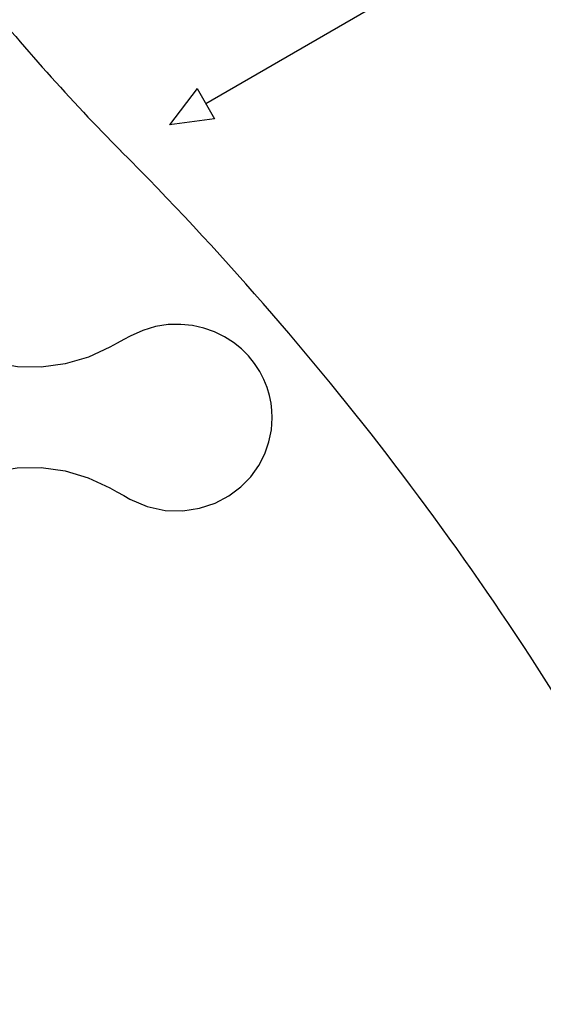
# Model space of a CAD drawing. Units: inches. Extents: x 27992 to 28929, y -2775 to -2250.
# Drawn here: x 28142 to 28175, y -2568 to -2506 of the extents above; entities that cross this region are included whole.
import ezdxf

# ---------------------------------------------------------------- set-up
doc = ezdxf.new("R2010")
doc.units = ezdxf.units.IN
doc.header["$LTSCALE"] = 1.21
doc.header["$MEASUREMENT"] = 0
doc.header["$PDMODE"] = 3
doc.header["$PDSIZE"] = 0.3125
doc.layers.get('0').update_dxf_attribs({"linetype": 'CONTINUOUS'})
doc.layers.get('Defpoints').update_dxf_attribs({"linetype": 'CONTINUOUS', "lineweight": 50})
doc.layers.add('02___PRT_ALL_AXES', color=7, linetype='CONTINUOUS')
doc.layers.add('LK_DXF_CONTINUOUS_LINE', color=7, linetype='CONTINUOUS')
doc.styles.get("Standard").update_dxf_attribs({"font": 'arial.ttf'})
doc.dimstyles.new('2', dxfattribs={"dimscale": 1.8, "dimtxt": 8.5, "dimasz": 5, "dimexe": 2, "dimexo": 0, "dimgap": 1, "dimtad": 1, "dimdec": 1, "dimdsep": 46, "dimtxsty": 'Standard', "dimcen": 0, "dimclrt": 7, "dimadec": 1, "dimazin": 2, "dimtfac": 1, "dimtdec": 1, "dimtofl": 0, "dimtmove": 0, "dimatfit": 3, "dimfxl": 0, "dimtolj": 1, "dimtzin": 0, "dimlwd": -1, "dimlwe": -1, "dimarcsym": 0})

# ---------------------------------------------------------------- blocks, each defined once
blk = doc.blocks.new('*D1')
at = {"color": 0}
for p, q in [((28096.883, -2597.823), (28096.883, -2446.077)), ((28332.883, -2597.823), (28332.883, -2446.077)), ((28096.883, -2449.677), (28043.529, -2449.677)), ((28323.883, -2449.677), (28105.883, -2449.677))]:
    blk.add_line(p, q, dxfattribs=at)
for points in [[(28105.883, -2448.177), (28105.883, -2451.177), (28096.883, -2449.677)], [(28323.883, -2448.177), (28323.883, -2451.177), (28332.883, -2449.677)]]:
    blk.add_solid(points, dxfattribs=at)
at = {"layer": 'Defpoints', "color": 0}
for p in [(28332.883, -2449.677), (28096.883, -2597.823), (28332.883, -2597.823)]:
    blk.add_point(p, dxfattribs=at)
at = {"color": 7, "insert": (28062.356, -2440.06), "char_height": 15.3, "attachment_point": 5}
blk.add_mtext('\\A1;236', dxfattribs=at)
blk = doc.blocks.new('*D2')
at = {"color": 0}
for p, q in [((28124.883, -2506.504), (28124.883, -2483.239)), ((28304.883, -2505.138), (28304.883, -2483.239)), ((28124.883, -2486.839), (28042.711, -2486.839)), ((28295.883, -2486.839), (28133.883, -2486.839))]:
    blk.add_line(p, q, dxfattribs=at)
for points in [[(28133.883, -2485.339), (28133.883, -2488.339), (28124.883, -2486.839)], [(28295.883, -2485.339), (28295.883, -2488.339), (28304.883, -2486.839)]]:
    blk.add_solid(points, dxfattribs=at)
at = {"layer": 'Defpoints', "color": 0}
for p in [(28304.883, -2486.839), (28304.883, -2505.138), (28124.883, -2506.504)]:
    blk.add_point(p, dxfattribs=at)
at = {"color": 7, "insert": (28060.667, -2477.228), "char_height": 15.3, "attachment_point": 5}
blk.add_mtext('\\A1;180', dxfattribs=at)
blk = doc.blocks.new('*D4')
at = {"color": 0}
for p, q in [((28306.559, -2249.805), (28008.463, -2249.805)), ((28012.063, -2699.345), (28012.063, -2258.805)), ((28120.469, -2708.345), (28008.463, -2708.345))]:
    blk.add_line(p, q, dxfattribs=at)
for points in [[(28010.563, -2258.805), (28013.563, -2258.805), (28012.063, -2249.805)], [(28010.563, -2699.345), (28013.563, -2699.345), (28012.063, -2708.345)]]:
    blk.add_solid(points, dxfattribs=at)
at = {"layer": 'Defpoints', "color": 0}
for p in [(28012.063, -2249.805), (28306.559, -2249.805), (28120.469, -2708.345)]:
    blk.add_point(p, dxfattribs=at)
at = {"color": 7, "insert": (28002.446, -2479.075), "char_height": 15.3, "attachment_point": 5, "rotation": 90}
blk.add_mtext('\\A1;453', dxfattribs=at)

msp = doc.modelspace()

# ---------------------------------------------------------------- linework, layer by layer
at = {"layer": '02___PRT_ALL_AXES', "color": 7, "linetype": 'Continuous'}
msp.add_line((28157.589, -2530.915), (28157.589, -2530.886), dxfattribs=at)
for points in [[(28157.589, -2530.896), (28157.572, -2530.448), (28157.516, -2529.977), (28157.416, -2529.489), (28157.266, -2528.989), (28157.063, -2528.483), (28156.802, -2527.979), (28156.479, -2527.486), (28156.095, -2527.012), (28155.649, -2526.566), (28155.143, -2526.158), (28154.579, -2525.798), (28153.961, -2525.497), (28153.293, -2525.26), (28152.58, -2525.099), (28151.829, -2525.021), (28151.048, -2525.039), (28150.248, -2525.162), (28149.442, -2525.399), (28148.649, -2525.758)], [(28148.65, -2525.757), (28148.257, -2525.972), (28147.828, -2526.208), (28147.374, -2526.46)], [(28147.374, -2526.46), (28146.023, -2527.082), (28144.565, -2527.507), (28143.052, -2527.712), (28141.546, -2527.689), (28140.104, -2527.45), (28138.781, -2527.025)], [(28148.633, -2536.02), (28149.725, -2536.485), (28150.848, -2536.729), (28151.958, -2536.761), (28153.016, -2536.602), (28153.991, -2536.28), (28154.861, -2535.821), (28155.611, -2535.255), (28156.238, -2534.61), (28156.742, -2533.908), (28157.122, -2533.17), (28157.385, -2532.413), (28157.538, -2531.655), (28157.589, -2530.904)], [(28138.776, -2534.713), (28140.096, -2534.292), (28141.537, -2534.059), (28143.041, -2534.04), (28144.553, -2534.251), (28146.01, -2534.683), (28147.361, -2535.312)], [(28147.361, -2535.312), (28147.813, -2535.565), (28148.242, -2535.804), (28148.634, -2536.02)]]:
    msp.add_lwpolyline(points, dxfattribs=at)
at = {"layer": 'LK_DXF_CONTINUOUS_LINE', "color": 7, "linetype": 'Continuous'}
for p, q in [((28167.902, -2502.761), (28153.409, -2511.129)), ((28152.856, -2510.171), (28151.115, -2512.453)), ((28152.856, -2510.171), (28153.961, -2512.085)), ((28153.962, -2512.086), (28151.115, -2512.453))]:
    msp.add_line(p, q, dxfattribs=at)
for centre, radius, start, end in [((28235.998, -2426.559), 124.082, 218.58368, 224.8771), ((28006.346, -2655.227), 200, 29.84104, 44.8771)]:
    msp.add_arc(centre, radius, start, end, dxfattribs=at)

# ---------------------------------------------------------------- dimensions: what is measured, and where the dimension line sits
dim = msp.add_linear_dim(base=(28012.063, -2249.805), p1=(28120.469, -2708.345), p2=(28306.559, -2249.805), angle=90, text='453', dimstyle='2')
dim.commit()
dim.dimension.update_dxf_attribs({"geometry": '*D4', "text_midpoint": (28002.446, -2479.075)})
for base, p1, p2, picture, middle in [((28332.883, -2449.677), (28096.883, -2597.823), (28332.883, -2597.823), '*D1', (28062.356, -2449.677)), ((28304.883, -2486.839), (28124.883, -2506.504), (28304.883, -2505.138), '*D2', (28060.667, -2486.839))]:
    dim = msp.add_linear_dim(base=base, p1=p1, p2=p2, dimstyle='2')
    dim.commit()
    dim.dimension.update_dxf_attribs({"geometry": picture, "text_midpoint": middle, "dimtype": 160})

doc.saveas('drawing.dxf')
